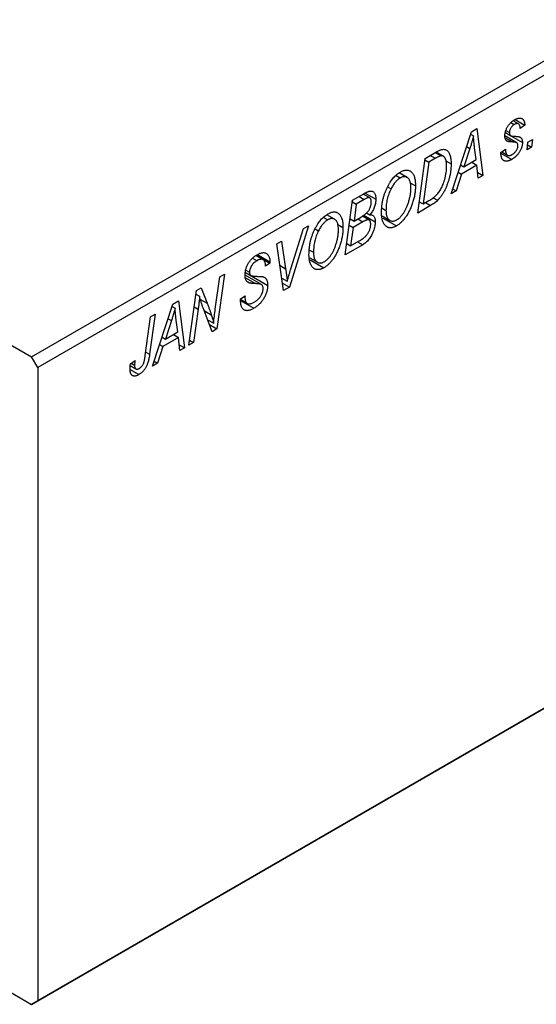
# Model space of a CAD drawing. Units: millimetres. Extents: x -313 to 637, y -130 to 415.
# Drawn here: x -110 to -51, y -130 to -19 of the extents above; entities that cross this region are included whole.
import ezdxf

# ---------------------------------------------------------------- set-up
doc = ezdxf.new("R2010")
doc.units = ezdxf.units.MM

msp = doc.modelspace()

# ---------------------------------------------------------------- linework, layer by layer
at = {"color": 7, "linetype": 'Continuous', "lineweight": 25}
for p, q in [((-108.26, -56.84), (-40.38, -17.65)), ((-39.67, -18.87), (-107.55, -58.06)), ((-170.48, -20.91), (-108.26, -56.84)), ((-52.98, -30.4), (-53.59, -30.05)), ((-53.35, -29.9), (-52.27, -30.53)), ((-60.63, -38.32), (-58.33, -31.28)), ((-58.33, -31.28), (-57.7, -30.92)), ((-57.7, -30.92), (-57.02, -36.24)), ((-54.4, -31.13), (-54, -31.36)), ((-53.85, -30.25), (-53.46, -30.47)), ((-52.27, -30.53), (-52.78, -30.9)), ((-58.42, -31.57), (-58.09, -31.76)), ((-53.18, -32.53), (-54.52, -31.76)), ((-54.46, -31.37), (-53.95, -31.67)), ((-54.46, -31.4), (-53.9, -31.72)), ((-53.83, -31.76), (-52.53, -32.52)), ((-51.9, -32.47), (-51.38, -32.17)), ((-51.38, -32.17), (-51.5, -33.05)), ((-58.5, -33.17), (-59.18, -35.26)), ((-57.78, -34.45), (-57.96, -33.11)), ((-54.97, -33.64), (-54.45, -33.27)), ((-52.01, -33.35), (-51.9, -32.47)), ((-51.5, -33.05), (-52.01, -33.35)), ((-51.94, -32.79), (-51.5, -33.05)), ((-64.42, -40.51), (-63.58, -34.31)), ((-63.6, -34.48), (-63.16, -34.74)), ((-63.58, -34.31), (-62.35, -33.6)), ((-62.41, -34.3), (-63.16, -34.74)), ((-62.42, -33.64), (-61.76, -34.02)), ((-61.5, -34.08), (-62.33, -33.59)), ((-61.24, -34.59), (-60.63, -34.94)), ((-59.18, -35.26), (-57.78, -34.45)), ((-54.97, -33.72), (-54.97, -33.64)), ((-54.97, -33.71), (-53.74, -34.42)), ((-54.88, -33.58), (-54.23, -33.96)), ((-63.16, -34.74), (-63.8, -39.48)), ((-59.56, -35.04), (-59.18, -35.26)), ((-57.71, -35.08), (-59.46, -36.09)), ((-58.28, -34.74), (-57.71, -35.08)), ((-57.54, -36.54), (-57.71, -35.08)), ((-66.88, -36.26), (-66.4, -36.53)), ((-65.63, -36.47), (-66.51, -35.96)), ((-59.46, -36.09), (-60.07, -38)), ((-59.83, -35.88), (-59.46, -36.09)), ((-57.61, -35.9), (-57.02, -36.24)), ((-57.02, -36.24), (-57.54, -36.54)), ((-67.84, -37.55), (-67.45, -37.77)), ((-65.26, -37.08), (-64.68, -37.41)), ((-60.45, -37.78), (-60.07, -38)), ((-72.65, -45.26), (-71.81, -39.06)), ((-71.81, -39.06), (-70.54, -38.33)), ((-70.5, -38.98), (-71.39, -39.49)), ((-69.87, -38.79), (-70.6, -38.36)), ((-70.37, -38.24), (-69.18, -38.93)), ((-63.8, -39.48), (-63.14, -39.1)), ((-62.66, -38.78), (-62.16, -39.07)), ((-60.07, -38), (-60.63, -38.32)), ((-71.83, -39.23), (-71.39, -39.49)), ((-71.39, -39.49), (-71.65, -41.42)), ((-68.47, -39.96), (-68.02, -40.22)), ((-62.95, -39.66), (-64.42, -40.51)), ((-64.25, -39.23), (-63.8, -39.48)), ((-75.11, -41.01), (-74.63, -41.28)), ((-73.85, -41.22), (-74.74, -40.71)), ((-72.09, -41.16), (-71.65, -41.42)), ((-71.65, -41.42), (-70.81, -40.93)), ((-71.23, -41.18), (-70.65, -41.51)), ((-69.93, -41.31), (-70.7, -40.86)), ((-70.55, -40.76), (-69.24, -41.52)), ((-70.23, -40.5), (-69.86, -40.72)), ((-68.44, -40.85), (-67.58, -41.35)), ((-68.39, -41.08), (-66.83, -41.98)), ((-76.83, -41.96), (-78.99, -48.92)), ((-78.82, -46.84), (-77.38, -42.28)), ((-77.38, -42.28), (-76.83, -41.96)), ((-76.07, -42.3), (-75.68, -42.52)), ((-73.48, -41.83), (-72.9, -42.16)), ((-72.19, -41.88), (-71.75, -42.14)), ((-71.75, -42.14), (-72.03, -44.23)), ((-70.65, -41.51), (-71.75, -42.14)), ((-80.4, -44.02), (-79.88, -43.72)), ((-79.65, -49.3), (-80.4, -44.02)), ((-79.88, -43.72), (-79.41, -46.85)), ((-70.66, -44.12), (-72.65, -45.26)), ((-72.47, -43.98), (-72.03, -44.23)), ((-72.03, -44.23), (-71.06, -43.68)), ((-71.24, -43.78), (-70.66, -44.12)), ((-83.16, -45.63), (-82.66, -45.92)), ((-81.96, -45.82), (-82.78, -45.34)), ((-82.73, -45.3), (-81.2, -46.19)), ((-82.62, -45.23), (-81.19, -46.06)), ((-76.7, -44.71), (-76.25, -44.97)), ((-76.67, -45.6), (-75.81, -46.1)), ((-81.2, -46.19), (-81.71, -46.54)), ((-81.71, -46.54), (-81.71, -46.41)), ((-81.19, -46.06), (-81.2, -46.19)), ((-76.62, -45.83), (-75.06, -46.73)), ((-87.4, -51.41), (-86.89, -47.77)), ((-86.37, -47.47), (-87.21, -53.67)), ((-86.89, -47.77), (-86.37, -47.47)), ((-82.15, -48.63), (-84.02, -47.55)), ((-83.98, -47.25), (-83.36, -47.6)), ((-83.98, -47.28), (-81.45, -48.74)), ((-83.93, -46.98), (-83.51, -47.22)), ((-79.85, -47.89), (-79.24, -48.25)), ((-89.54, -49.3), (-89, -48.99)), ((-89, -48.99), (-88.33, -50.75)), ((-83.79, -48.27), (-83.44, -48.47)), ((-79.76, -48.47), (-78.99, -48.92)), ((-78.99, -48.92), (-79.65, -49.3)), ((-90.39, -55.5), (-89.54, -49.3)), ((-89.6, -49.72), (-89.18, -49.96)), ((-84.54, -50.26), (-84.02, -49.9)), ((-84.17, -50), (-84.03, -50.09)), ((-84.02, -49.9), (-84.03, -50.09)), ((-94.51, -57.88), (-92.21, -50.84)), ((-92.3, -51.13), (-91.96, -51.32)), ((-92.21, -50.84), (-91.58, -50.47)), ((-91.58, -50.47), (-90.9, -55.8)), ((-87.75, -53.98), (-88.78, -51.29)), ((-84.54, -50.29), (-83.89, -50.66)), ((-84.53, -50.34), (-83.79, -50.77)), ((-84.52, -50.44), (-83.01, -51.31)), ((-95.35, -56.7), (-94.76, -52.31)), ((-94.24, -52.01), (-94.85, -56.55)), ((-94.76, -52.31), (-94.24, -52.01)), ((-89.34, -51.41), (-89.87, -55.2)), ((-92.37, -52.73), (-93.06, -54.82)), ((-91.65, -54.01), (-91.83, -52.67)), ((-88.27, -52.62), (-87.58, -53.02)), ((-88.06, -53.18), (-87.21, -53.67)), ((-93.43, -54.6), (-93.06, -54.82)), ((-91.58, -54.63), (-93.34, -55.65)), ((-93.06, -54.82), (-91.65, -54.01)), ((-92.16, -54.3), (-91.58, -54.63)), ((-91.42, -56.1), (-91.58, -54.63)), ((-87.21, -53.67), (-87.75, -53.98)), ((-93.34, -55.65), (-93.95, -57.56)), ((-93.71, -55.44), (-93.34, -55.65)), ((-91.49, -55.46), (-90.9, -55.8)), ((-90.9, -55.8), (-91.42, -56.1)), ((-89.87, -55.2), (-90.39, -55.5)), ((-90.31, -54.95), (-89.87, -55.2)), ((-107.55, -58.06), (-108.26, -56.84)), ((-107.55, -58.06), (-107.55, -129.92)), ((-97.05, -57.83), (-96.4, -58.21)), ((-97.03, -57.63), (-96.51, -57.26)), ((-96.94, -57.56), (-96.56, -57.78)), ((-93.95, -57.56), (-94.51, -57.88)), ((-94.33, -57.34), (-93.95, -57.56)), ((-97.06, -58.27), (-96.06, -58.85)), ((-40.38, -91.14), (-108.26, -130.33)), ((-107.55, -129.92), (-39.67, -90.73)), ((-137.19, -113.62), (-108.26, -130.33)), ((-108.26, -130.33), (-107.55, -129.92))]:
    msp.add_line(p, q, dxfattribs=at)
at = {"color": 8, "linetype": 'Continuous', "lineweight": 25}
for p, q in [((-54.49, -31.96), (-53.64, -32.45)), ((-58.88, -32.95), (-58.5, -33.17)), ((-62.99, -33.97), (-62.41, -34.3)), ((-71.08, -38.64), (-70.5, -38.98)), ((-63.53, -39.33), (-62.95, -39.66)), ((-80.05, -46.48), (-79.41, -46.85)), ((-83.96, -47.87), (-82.82, -48.53)), ((-89.79, -51.15), (-89.34, -51.41)), ((-89.08, -50.31), (-88.33, -50.75)), ((-92.75, -52.51), (-92.37, -52.73)), ((-88.67, -51.58), (-87.85, -52.05)), ((-95.3, -56.29), (-94.85, -56.55))]:
    msp.add_line(p, q, dxfattribs=at)
at = {"color": 7, "linetype": 'Continuous', "lineweight": 25}
for points, knots in [([(-54.52, -31.75), (-54.52, -31.7), (-54.52, -31.62), (-54.5, -31.49), (-54.48, -31.36), (-54.45, -31.23), (-54.4, -31.11), (-54.35, -30.98), (-54.29, -30.85), (-54.22, -30.72), (-54.15, -30.6), (-54.06, -30.49), (-53.97, -30.38), (-53.88, -30.28), (-53.78, -30.18), (-53.67, -30.09), (-53.56, -30.01), (-53.48, -29.96), (-53.44, -29.94)], [0, 0, 0, 0, 0.065575, 0.128562, 0.189782, 0.249457, 0.3086, 0.367348, 0.427807, 0.488612, 0.549953, 0.611151, 0.671683, 0.733076, 0.796748, 0.861808, 0.929045, 1, 1, 1, 1]), ([(-53.44, -29.94), (-53.4, -29.92), (-53.31, -29.87), (-53.19, -29.81), (-53.07, -29.77), (-52.96, -29.75), (-52.86, -29.73), (-52.76, -29.73), (-52.67, -29.75), (-52.59, -29.78), (-52.52, -29.83), (-52.46, -29.89), (-52.4, -29.96), (-52.36, -30.05), (-52.32, -30.15), (-52.29, -30.26), (-52.27, -30.39), (-52.27, -30.48), (-52.27, -30.53)], [0, 0, 0, 0, 0.07225, 0.141018, 0.206059, 0.269164, 0.330027, 0.389406, 0.447953, 0.506347, 0.564487, 0.622371, 0.680199, 0.739599, 0.800735, 0.864194, 0.93042, 1, 1, 1, 1]), ([(-53.46, -30.47), (-53.5, -30.5), (-53.58, -30.54), (-53.68, -30.64), (-53.78, -30.75), (-53.86, -30.87), (-53.92, -31), (-53.97, -31.12), (-54, -31.25), (-54, -31.32), (-54, -31.36)], [0, 0, 0, 0, 0.140825, 0.27227, 0.398399, 0.525337, 0.650227, 0.768763, 0.882486, 1, 1, 1, 1]), ([(-52.78, -30.9), (-52.79, -30.84), (-52.79, -30.72), (-52.83, -30.58), (-52.89, -30.47), (-52.97, -30.4), (-53.07, -30.36), (-53.19, -30.36), (-53.32, -30.4), (-53.42, -30.45), (-53.46, -30.47)], [0, 0, 0, 0, 0.145058, 0.276504, 0.398306, 0.515263, 0.630097, 0.745793, 0.868001, 1, 1, 1, 1]), ([(-58.09, -31.76), (-58.11, -31.86), (-58.16, -32.08), (-58.26, -32.41), (-58.37, -32.78), (-58.45, -33.04), (-58.5, -33.17)], [0, 0, 0, 0, 0.2160703, 0.4547989, 0.7156038, 1, 1, 1, 1]), ([(-57.96, -33.11), (-57.96, -33.05), (-57.98, -32.92), (-58, -32.74), (-58.02, -32.56), (-58.04, -32.38), (-58.06, -32.22), (-58.07, -32.06), (-58.08, -31.91), (-58.08, -31.81), (-58.09, -31.76)], [0, 0, 0, 0, 0.147004, 0.287272, 0.421721, 0.549464, 0.671407, 0.78756, 0.897063, 1, 1, 1, 1]), ([(-53.64, -32.45), (-53.68, -32.45), (-53.74, -32.45), (-53.84, -32.44), (-53.93, -32.43), (-54, -32.42), (-54.07, -32.42), (-54.13, -32.4), (-54.18, -32.39), (-54.23, -32.37), (-54.29, -32.34), (-54.35, -32.29), (-54.4, -32.23), (-54.44, -32.16), (-54.48, -32.07), (-54.5, -31.98), (-54.52, -31.87), (-54.52, -31.79), (-54.52, -31.75)], [0, 0, 0, 0, 0.081881, 0.157335, 0.225441, 0.287158, 0.342152, 0.390244, 0.432081, 0.467328, 0.530587, 0.593669, 0.657793, 0.72303, 0.789229, 0.856822, 0.926983, 1, 1, 1, 1]), ([(-54, -31.36), (-54, -31.39), (-54, -31.45), (-53.99, -31.53), (-53.98, -31.6), (-53.96, -31.65), (-53.95, -31.67)], [0, 0, 0, 0, 0.276974, 0.532375, 0.7747519, 1, 1, 1, 1]), ([(-53.95, -31.67), (-53.95, -31.67), (-53.93, -31.69), (-53.91, -31.72), (-53.87, -31.74), (-53.82, -31.76), (-53.76, -31.77), (-53.69, -31.78), (-53.62, -31.79), (-53.56, -31.79), (-53.53, -31.79)], [0, 0, 0, 0, 0.06849, 0.150949, 0.248595, 0.363966, 0.496464, 0.644974, 0.813896, 1, 1, 1, 1]), ([(-53.53, -31.79), (-53.48, -31.79), (-53.4, -31.8), (-53.27, -31.81), (-53.16, -31.81), (-53.06, -31.83), (-52.97, -31.84), (-52.9, -31.86), (-52.84, -31.88), (-52.8, -31.9), (-52.79, -31.91)], [0, 0, 0, 0, 0.175104, 0.336641, 0.483545, 0.615462, 0.732507, 0.835766, 0.924528, 1, 1, 1, 1]), ([(-52.79, -31.91), (-52.76, -31.92), (-52.72, -31.95), (-52.67, -32.01), (-52.63, -32.07), (-52.59, -32.14), (-52.56, -32.22), (-52.54, -32.31), (-52.53, -32.41), (-52.53, -32.48), (-52.53, -32.52)], [0, 0, 0, 0, 0.127256, 0.25168, 0.373898, 0.494721, 0.617081, 0.741318, 0.869061, 1, 1, 1, 1]), ([(-62.35, -33.6), (-62.28, -33.56), (-62.16, -33.49), (-61.99, -33.41), (-61.84, -33.34), (-61.76, -33.32), (-61.72, -33.31)], [0, 0, 0, 0, 0.30603, 0.57481, 0.80566, 1, 1, 1, 1]), ([(-61.72, -33.31), (-61.66, -33.3), (-61.56, -33.28), (-61.41, -33.28), (-61.27, -33.31), (-61.14, -33.37), (-61.02, -33.46), (-60.92, -33.58), (-60.83, -33.73), (-60.76, -33.92), (-60.7, -34.13), (-60.66, -34.38), (-60.63, -34.65), (-60.63, -34.84), (-60.63, -34.94)], [0, 0, 0, 0, 0.068399, 0.1366601, 0.2059934, 0.2775885, 0.351883, 0.4292789, 0.5112997, 0.5985757, 0.6912952, 0.7885289, 0.8914048, 1, 1, 1, 1]), ([(-54.45, -33.27), (-54.45, -33.32), (-54.45, -33.4), (-54.44, -33.51), (-54.43, -33.61), (-54.41, -33.7), (-54.38, -33.78), (-54.35, -33.85), (-54.31, -33.9), (-54.26, -33.94), (-54.21, -33.97), (-54.15, -33.99), (-54.09, -34), (-54.02, -34), (-53.95, -33.99), (-53.88, -33.96), (-53.8, -33.93), (-53.74, -33.9), (-53.72, -33.89)], [0, 0, 0, 0, 0.082639, 0.160258, 0.233163, 0.301743, 0.365992, 0.427724, 0.486224, 0.542935, 0.59868, 0.653614, 0.708092, 0.762681, 0.819025, 0.876581, 0.937043, 1, 1, 1, 1]), ([(-52.53, -32.52), (-52.53, -32.56), (-52.53, -32.64), (-52.54, -32.76), (-52.57, -32.89), (-52.6, -33.02), (-52.65, -33.15), (-52.71, -33.28), (-52.77, -33.42), (-52.85, -33.55), (-52.93, -33.68), (-53.02, -33.81), (-53.12, -33.93), (-53.23, -34.04), (-53.35, -34.15), (-53.47, -34.25), (-53.6, -34.34), (-53.69, -34.39), (-53.74, -34.42)], [0, 0, 0, 0, 0.058852, 0.116018, 0.1721, 0.227732, 0.284067, 0.34122, 0.399802, 0.460384, 0.522324, 0.584436, 0.647043, 0.712334, 0.779316, 0.848929, 0.922688, 1, 1, 1, 1]), ([(-53.72, -33.89), (-53.67, -33.86), (-53.57, -33.8), (-53.44, -33.69), (-53.32, -33.56), (-53.22, -33.43), (-53.14, -33.28), (-53.08, -33.14), (-53.05, -32.99), (-53.04, -32.9), (-53.04, -32.86)], [0, 0, 0, 0, 0.151123, 0.288739, 0.416554, 0.539742, 0.656529, 0.769283, 0.881509, 1, 1, 1, 1]), ([(-53.15, -32.56), (-53.16, -32.55), (-53.18, -32.53), (-53.22, -32.51), (-53.27, -32.5), (-53.33, -32.48), (-53.39, -32.47), (-53.47, -32.46), (-53.55, -32.45), (-53.61, -32.45), (-53.64, -32.45)], [0, 0, 0, 0, 0.080283, 0.171103, 0.276532, 0.393564, 0.524392, 0.668749, 0.827732, 1, 1, 1, 1]), ([(-53.04, -32.86), (-53.04, -32.83), (-53.04, -32.76), (-53.07, -32.68), (-53.1, -32.61), (-53.13, -32.58), (-53.15, -32.56)], [0, 0, 0, 0, 0.251172, 0.496894, 0.743788, 1, 1, 1, 1]), ([(-61.76, -34.02), (-61.78, -34.03), (-61.82, -34.03), (-61.88, -34.05), (-61.95, -34.07), (-62.03, -34.11), (-62.11, -34.15), (-62.21, -34.19), (-62.31, -34.24), (-62.37, -34.28), (-62.41, -34.3)], [0, 0, 0, 0, 0.0888851, 0.1885605, 0.2964208, 0.4167458, 0.5457914, 0.686729, 0.8380763, 1, 1, 1, 1]), ([(-61.14, -35.21), (-61.14, -35.15), (-61.14, -35.05), (-61.15, -34.91), (-61.16, -34.77), (-61.18, -34.65), (-61.2, -34.54), (-61.23, -34.44), (-61.27, -34.35), (-61.3, -34.28), (-61.35, -34.21), (-61.4, -34.15), (-61.45, -34.11), (-61.5, -34.07), (-61.56, -34.04), (-61.62, -34.03), (-61.69, -34.02), (-61.74, -34.02), (-61.76, -34.02)], [0, 0, 0, 0, 0.087447, 0.169853, 0.248723, 0.323018, 0.393372, 0.460128, 0.523179, 0.583882, 0.641702, 0.697328, 0.750439, 0.801382, 0.851938, 0.901565, 0.950522, 1, 1, 1, 1]), ([(-53.74, -34.42), (-53.79, -34.45), (-53.88, -34.5), (-54.01, -34.56), (-54.13, -34.6), (-54.25, -34.63), (-54.36, -34.64), (-54.46, -34.63), (-54.56, -34.61), (-54.64, -34.57), (-54.72, -34.52), (-54.79, -34.45), (-54.84, -34.37), (-54.89, -34.27), (-54.92, -34.15), (-54.95, -34.03), (-54.97, -33.88), (-54.97, -33.78), (-54.97, -33.72)], [0, 0, 0, 0, 0.0710793, 0.1389697, 0.2031118, 0.2648853, 0.3251481, 0.3834707, 0.441163, 0.4990924, 0.5566033, 0.6147645, 0.673335, 0.7328543, 0.795263, 0.8600089, 0.9278992, 1, 1, 1, 1]), ([(-66.38, -35.86), (-66.33, -35.82), (-66.21, -35.76), (-66.04, -35.69), (-65.87, -35.65), (-65.71, -35.63), (-65.56, -35.64), (-65.42, -35.68), (-65.29, -35.74), (-65.16, -35.82), (-65.05, -35.93), (-64.95, -36.07), (-64.86, -36.23), (-64.79, -36.42), (-64.74, -36.63), (-64.7, -36.87), (-64.68, -37.13), (-64.68, -37.32), (-64.68, -37.41)], [0, 0, 0, 0, 0.057263, 0.112568, 0.166985, 0.220742, 0.275104, 0.330458, 0.387584, 0.447151, 0.508197, 0.570573, 0.634393, 0.700852, 0.770128, 0.84281, 0.919314, 1, 1, 1, 1]), ([(-63.14, -39.1), (-63.06, -39.06), (-62.92, -38.97), (-62.72, -38.83), (-62.53, -38.69), (-62.35, -38.54), (-62.19, -38.38), (-62.04, -38.2), (-61.9, -38), (-61.77, -37.77), (-61.64, -37.52), (-61.53, -37.25), (-61.42, -36.94), (-61.32, -36.62), (-61.24, -36.27), (-61.18, -35.92), (-61.15, -35.56), (-61.14, -35.33), (-61.14, -35.21)], [0, 0, 0, 0, 0.062915, 0.120932, 0.174541, 0.224149, 0.271664, 0.31946, 0.368868, 0.420564, 0.475738, 0.536011, 0.602025, 0.674156, 0.750579, 0.829645, 0.912679, 1, 1, 1, 1]), ([(-60.63, -34.94), (-60.63, -35.01), (-60.63, -35.15), (-60.64, -35.36), (-60.66, -35.56), (-60.68, -35.77), (-60.71, -35.97), (-60.75, -36.17), (-60.79, -36.38), (-60.86, -36.64), (-60.96, -36.96), (-61.09, -37.33), (-61.23, -37.68), (-61.36, -37.96), (-61.48, -38.17), (-61.56, -38.31), (-61.65, -38.46), (-61.75, -38.59), (-61.84, -38.72), (-61.95, -38.84), (-62.05, -38.96), (-62.12, -39.03), (-62.16, -39.07)], [0, 0, 0, 0, 0.052452, 0.103815, 0.153847, 0.203251, 0.25154, 0.299114, 0.346, 0.392481, 0.482122, 0.566403, 0.646146, 0.722004, 0.758498, 0.794325, 0.82942, 0.864146, 0.898169, 0.931984, 0.966048, 1, 1, 1, 1]), ([(-67.85, -37.57), (-67.8, -37.47), (-67.71, -37.28), (-67.54, -37.01), (-67.37, -36.76), (-67.19, -36.53), (-67, -36.33), (-66.8, -36.15), (-66.6, -35.99), (-66.46, -35.9), (-66.38, -35.86)], [0, 0, 0, 0, 0.136649, 0.267317, 0.392462, 0.514504, 0.634349, 0.753991, 0.875713, 1, 1, 1, 1]), ([(-66.4, -36.53), (-66.45, -36.56), (-66.55, -36.62), (-66.69, -36.73), (-66.82, -36.86), (-66.96, -37.01), (-67.09, -37.18), (-67.21, -37.36), (-67.34, -37.56), (-67.41, -37.7), (-67.45, -37.77)], [0, 0, 0, 0, 0.117728, 0.233769, 0.350965, 0.4701, 0.593538, 0.722044, 0.856958, 1, 1, 1, 1]), ([(-65.19, -37.65), (-65.19, -37.58), (-65.19, -37.45), (-65.21, -37.26), (-65.24, -37.1), (-65.28, -36.94), (-65.33, -36.81), (-65.39, -36.7), (-65.46, -36.6), (-65.54, -36.52), (-65.63, -36.46), (-65.73, -36.42), (-65.83, -36.39), (-65.93, -36.38), (-66.04, -36.39), (-66.16, -36.42), (-66.28, -36.47), (-66.36, -36.51), (-66.4, -36.53)], [0, 0, 0, 0, 0.080233, 0.156686, 0.228935, 0.298158, 0.36508, 0.429725, 0.492502, 0.554569, 0.615156, 0.672906, 0.72873, 0.782677, 0.836275, 0.890041, 0.944187, 1, 1, 1, 1]), ([(-68.53, -40.49), (-68.53, -40.36), (-68.53, -40.11), (-68.49, -39.73), (-68.44, -39.35), (-68.37, -38.98), (-68.27, -38.62), (-68.15, -38.26), (-68.02, -37.91), (-67.91, -37.68), (-67.85, -37.57)], [0, 0, 0, 0, 0.140975, 0.275659, 0.405254, 0.529661, 0.650589, 0.768587, 0.884694, 1, 1, 1, 1]), ([(-67.45, -37.77), (-67.5, -37.87), (-67.59, -38.05), (-67.7, -38.34), (-67.8, -38.64), (-67.88, -38.94), (-67.94, -39.25), (-67.99, -39.57), (-68.01, -39.89), (-68.02, -40.11), (-68.02, -40.22)], [0, 0, 0, 0, 0.113035, 0.226833, 0.343503, 0.463933, 0.588336, 0.718997, 0.855944, 1, 1, 1, 1]), ([(-64.68, -37.41), (-64.68, -37.49), (-64.68, -37.65), (-64.69, -37.89), (-64.72, -38.13), (-64.75, -38.38), (-64.8, -38.62), (-64.85, -38.86), (-64.92, -39.1), (-64.99, -39.34), (-65.08, -39.58), (-65.16, -39.81), (-65.26, -40.03), (-65.36, -40.24), (-65.46, -40.44), (-65.57, -40.63), (-65.68, -40.82), (-65.8, -40.99), (-65.93, -41.15), (-66.05, -41.31), (-66.18, -41.45), (-66.3, -41.58), (-66.43, -41.69), (-66.57, -41.8), (-66.7, -41.9), (-66.79, -41.95), (-66.83, -41.98)], [0, 0, 0, 0, 0.051795, 0.102706, 0.152363, 0.20141, 0.249746, 0.297455, 0.344845, 0.392009, 0.438322, 0.482904, 0.52599, 0.567516, 0.607845, 0.646963, 0.685433, 0.723119, 0.76018, 0.796023, 0.830829, 0.865359, 0.899013, 0.932797, 0.966382, 1, 1, 1, 1]), ([(-66.8, -41.29), (-66.76, -41.27), (-66.7, -41.23), (-66.61, -41.16), (-66.51, -41.08), (-66.42, -41), (-66.33, -40.9), (-66.24, -40.79), (-66.14, -40.68), (-66.05, -40.55), (-65.96, -40.42), (-65.88, -40.27), (-65.79, -40.12), (-65.72, -39.96), (-65.64, -39.79), (-65.57, -39.61), (-65.5, -39.42), (-65.44, -39.23), (-65.38, -39.03), (-65.33, -38.83), (-65.29, -38.63), (-65.25, -38.43), (-65.22, -38.23), (-65.2, -38.04), (-65.19, -37.84), (-65.19, -37.71), (-65.19, -37.65)], [0, 0, 0, 0, 0.0301757, 0.0602933, 0.0908029, 0.121741, 0.1536659, 0.1866556, 0.2205936, 0.2559101, 0.2924251, 0.3298624, 0.3689122, 0.4095877, 0.4520232, 0.4961917, 0.5426783, 0.5914669, 0.6412571, 0.690858, 0.7412132, 0.7915521, 0.8426455, 0.8940039, 0.9467438, 1, 1, 1, 1]), ([(-70.54, -38.33), (-70.51, -38.31), (-70.43, -38.27), (-70.33, -38.21), (-70.23, -38.16), (-70.14, -38.12), (-70.06, -38.09), (-69.99, -38.06), (-69.92, -38.04), (-69.88, -38.03), (-69.86, -38.03)], [0, 0, 0, 0, 0.160667, 0.311308, 0.450626, 0.580101, 0.699851, 0.808858, 0.908906, 1, 1, 1, 1]), ([(-69.69, -39.25), (-69.69, -39.21), (-69.69, -39.13), (-69.71, -39.03), (-69.74, -38.94), (-69.78, -38.87), (-69.82, -38.82), (-69.88, -38.78), (-69.94, -38.76), (-70.01, -38.75), (-70.1, -38.78), (-70.21, -38.82), (-70.35, -38.89), (-70.45, -38.94), (-70.5, -38.98)], [0, 0, 0, 0, 0.087384, 0.169067, 0.245795, 0.32049, 0.391012, 0.456907, 0.520234, 0.58197, 0.653444, 0.747012, 0.862036, 1, 1, 1, 1]), ([(-69.86, -38.03), (-69.8, -38.02), (-69.7, -38.01), (-69.57, -38.04), (-69.45, -38.1), (-69.35, -38.2), (-69.27, -38.33), (-69.21, -38.5), (-69.18, -38.7), (-69.18, -38.85), (-69.18, -38.93)], [0, 0, 0, 0, 0.119928, 0.235269, 0.350507, 0.46798, 0.589731, 0.717624, 0.853308, 1, 1, 1, 1]), ([(-69.18, -38.93), (-69.18, -39.01), (-69.18, -39.17), (-69.21, -39.41), (-69.27, -39.64), (-69.34, -39.88), (-69.44, -40.1), (-69.56, -40.32), (-69.7, -40.53), (-69.8, -40.65), (-69.86, -40.72)], [0, 0, 0, 0, 0.139737, 0.27085, 0.396572, 0.518678, 0.638194, 0.756304, 0.875627, 1, 1, 1, 1]), ([(-62.16, -39.07), (-62.22, -39.12), (-62.34, -39.24), (-62.53, -39.39), (-62.73, -39.53), (-62.88, -39.62), (-62.95, -39.66)], [0, 0, 0, 0, 0.224825, 0.465733, 0.72357, 1, 1, 1, 1]), ([(-70.81, -40.93), (-70.76, -40.91), (-70.67, -40.85), (-70.54, -40.76), (-70.41, -40.67), (-70.3, -40.58), (-70.2, -40.49), (-70.12, -40.4), (-70.04, -40.31), (-69.99, -40.25), (-69.97, -40.21)], [0, 0, 0, 0, 0.16478, 0.317369, 0.458139, 0.586478, 0.703401, 0.810687, 0.908475, 1, 1, 1, 1]), ([(-69.97, -40.21), (-69.95, -40.18), (-69.91, -40.1), (-69.85, -39.98), (-69.8, -39.86), (-69.76, -39.74), (-69.73, -39.62), (-69.71, -39.5), (-69.69, -39.37), (-69.69, -39.29), (-69.69, -39.25)], [0, 0, 0, 0, 0.123467, 0.244945, 0.364273, 0.485492, 0.607054, 0.732837, 0.864398, 1, 1, 1, 1]), ([(-68.02, -40.22), (-68.02, -40.28), (-68.01, -40.41), (-68, -40.59), (-67.97, -40.75), (-67.93, -40.9), (-67.88, -41.02), (-67.81, -41.13), (-67.74, -41.23), (-67.66, -41.3), (-67.57, -41.36), (-67.47, -41.4), (-67.37, -41.43), (-67.26, -41.44), (-67.15, -41.43), (-67.04, -41.4), (-66.92, -41.35), (-66.84, -41.31), (-66.8, -41.29)], [0, 0, 0, 0, 0.0780325, 0.1522985, 0.2236497, 0.2920866, 0.3578578, 0.4224801, 0.4861311, 0.5491776, 0.6108388, 0.6697011, 0.7262273, 0.781477, 0.8355721, 0.8895737, 0.944401, 1, 1, 1, 1]), ([(-76.08, -42.32), (-76.03, -42.22), (-75.93, -42.03), (-75.77, -41.76), (-75.6, -41.51), (-75.42, -41.28), (-75.23, -41.08), (-75.03, -40.9), (-74.82, -40.74), (-74.68, -40.65), (-74.61, -40.61)], [0, 0, 0, 0, 0.136649, 0.267317, 0.392462, 0.514504, 0.634349, 0.753991, 0.875713, 1, 1, 1, 1]), ([(-74.63, -41.28), (-74.68, -41.31), (-74.77, -41.37), (-74.91, -41.48), (-75.05, -41.61), (-75.19, -41.76), (-75.32, -41.93), (-75.44, -42.11), (-75.56, -42.31), (-75.64, -42.45), (-75.68, -42.52)], [0, 0, 0, 0, 0.117728, 0.233769, 0.350965, 0.4701, 0.593538, 0.722044, 0.856958, 1, 1, 1, 1]), ([(-73.42, -42.4), (-73.42, -42.33), (-73.42, -42.2), (-73.44, -42.01), (-73.47, -41.85), (-73.5, -41.69), (-73.55, -41.56), (-73.62, -41.45), (-73.69, -41.35), (-73.77, -41.27), (-73.86, -41.21), (-73.96, -41.17), (-74.06, -41.14), (-74.16, -41.13), (-74.27, -41.14), (-74.39, -41.17), (-74.51, -41.22), (-74.59, -41.26), (-74.63, -41.28)], [0, 0, 0, 0, 0.080233, 0.156686, 0.228935, 0.298158, 0.36508, 0.429725, 0.492502, 0.554569, 0.615156, 0.672906, 0.72873, 0.782677, 0.836275, 0.890041, 0.944187, 1, 1, 1, 1]), ([(-74.61, -40.61), (-74.55, -40.57), (-74.44, -40.51), (-74.26, -40.44), (-74.1, -40.4), (-73.94, -40.38), (-73.79, -40.39), (-73.65, -40.43), (-73.52, -40.49), (-73.39, -40.57), (-73.28, -40.68), (-73.18, -40.82), (-73.09, -40.98), (-73.02, -41.17), (-72.97, -41.38), (-72.93, -41.62), (-72.91, -41.88), (-72.9, -42.07), (-72.9, -42.16)], [0, 0, 0, 0, 0.057263, 0.112568, 0.166985, 0.220742, 0.275104, 0.330458, 0.387584, 0.447151, 0.508197, 0.570573, 0.634393, 0.700852, 0.770128, 0.84281, 0.919314, 1, 1, 1, 1]), ([(-69.75, -41.8), (-69.75, -41.76), (-69.76, -41.7), (-69.76, -41.61), (-69.78, -41.53), (-69.8, -41.46), (-69.83, -41.4), (-69.86, -41.36), (-69.91, -41.32), (-69.95, -41.3), (-70.01, -41.28), (-70.07, -41.28), (-70.15, -41.29), (-70.23, -41.31), (-70.32, -41.35), (-70.43, -41.39), (-70.54, -41.45), (-70.61, -41.49), (-70.65, -41.51)], [0, 0, 0, 0, 0.066266, 0.129062, 0.187439, 0.242568, 0.294745, 0.345267, 0.394489, 0.443474, 0.49418, 0.548994, 0.609496, 0.674326, 0.745687, 0.82396, 0.908624, 1, 1, 1, 1]), ([(-69.86, -40.72), (-69.81, -40.72), (-69.72, -40.71), (-69.59, -40.74), (-69.48, -40.8), (-69.39, -40.89), (-69.32, -41.01), (-69.27, -41.15), (-69.24, -41.32), (-69.24, -41.45), (-69.24, -41.52)], [0, 0, 0, 0, 0.126608, 0.247435, 0.365969, 0.484667, 0.605544, 0.729814, 0.860223, 1, 1, 1, 1]), ([(-66.83, -41.98), (-66.87, -42), (-66.95, -42.04), (-67.06, -42.09), (-67.17, -42.13), (-67.28, -42.17), (-67.38, -42.19), (-67.48, -42.19), (-67.58, -42.19), (-67.68, -42.18), (-67.77, -42.16), (-67.86, -42.12), (-67.94, -42.07), (-68.02, -42.02), (-68.09, -41.95), (-68.17, -41.87), (-68.23, -41.77), (-68.29, -41.67), (-68.35, -41.55), (-68.4, -41.43), (-68.44, -41.3), (-68.47, -41.15), (-68.5, -41), (-68.52, -40.84), (-68.53, -40.67), (-68.53, -40.55), (-68.53, -40.49)], [0, 0, 0, 0, 0.037871, 0.075237, 0.11171, 0.148029, 0.183728, 0.219856, 0.256064, 0.292697, 0.329695, 0.367325, 0.405491, 0.444657, 0.485073, 0.526789, 0.569693, 0.61444, 0.660121, 0.706461, 0.752896, 0.800235, 0.848718, 0.897827, 0.948312, 1, 1, 1, 1]), ([(-76.76, -45.24), (-76.76, -45.11), (-76.75, -44.86), (-76.72, -44.48), (-76.67, -44.1), (-76.6, -43.73), (-76.5, -43.37), (-76.38, -43.01), (-76.25, -42.66), (-76.14, -42.43), (-76.08, -42.32)], [0, 0, 0, 0, 0.140975, 0.275659, 0.405254, 0.529661, 0.650589, 0.768587, 0.884694, 1, 1, 1, 1]), ([(-72.9, -42.16), (-72.9, -42.24), (-72.91, -42.4), (-72.92, -42.64), (-72.95, -42.88), (-72.98, -43.13), (-73.03, -43.37), (-73.08, -43.61), (-73.15, -43.85), (-73.22, -44.09), (-73.3, -44.33), (-73.39, -44.56), (-73.49, -44.78), (-73.58, -44.99), (-73.69, -45.19), (-73.8, -45.38), (-73.91, -45.57), (-74.03, -45.74), (-74.15, -45.9), (-74.28, -46.06), (-74.41, -46.2), (-74.53, -46.33), (-74.66, -46.44), (-74.79, -46.55), (-74.93, -46.65), (-75.02, -46.7), (-75.06, -46.73)], [0, 0, 0, 0, 0.051795, 0.102706, 0.152363, 0.20141, 0.249746, 0.297455, 0.344845, 0.392009, 0.438322, 0.482904, 0.52599, 0.567516, 0.607845, 0.646963, 0.685433, 0.723119, 0.76018, 0.796023, 0.830829, 0.865359, 0.899013, 0.932797, 0.966382, 1, 1, 1, 1]), ([(-75.02, -46.04), (-74.99, -46.02), (-74.93, -45.98), (-74.84, -45.91), (-74.74, -45.83), (-74.65, -45.75), (-74.56, -45.65), (-74.46, -45.54), (-74.37, -45.43), (-74.28, -45.3), (-74.19, -45.17), (-74.11, -45.02), (-74.02, -44.87), (-73.95, -44.71), (-73.87, -44.54), (-73.8, -44.36), (-73.73, -44.17), (-73.67, -43.98), (-73.61, -43.78), (-73.56, -43.58), (-73.51, -43.38), (-73.48, -43.18), (-73.45, -42.98), (-73.43, -42.79), (-73.42, -42.59), (-73.42, -42.46), (-73.42, -42.4)], [0, 0, 0, 0, 0.0301757, 0.0602933, 0.0908029, 0.121741, 0.1536659, 0.1866556, 0.2205936, 0.2559101, 0.2924251, 0.3298624, 0.3689122, 0.4095877, 0.4520232, 0.4961917, 0.5426783, 0.5914669, 0.6412571, 0.690858, 0.7412132, 0.7915521, 0.8426455, 0.8940039, 0.9467438, 1, 1, 1, 1]), ([(-69.24, -41.52), (-69.24, -41.6), (-69.25, -41.76), (-69.29, -42.01), (-69.35, -42.28), (-69.44, -42.54), (-69.55, -42.81), (-69.67, -43.06), (-69.81, -43.29), (-69.97, -43.5), (-70.13, -43.69), (-70.3, -43.86), (-70.48, -44), (-70.6, -44.08), (-70.66, -44.12)], [0, 0, 0, 0, 0.088578, 0.176365, 0.264048, 0.353928, 0.442467, 0.526724, 0.607259, 0.686569, 0.765062, 0.842252, 0.920056, 1, 1, 1, 1]), ([(-70.56, -43.36), (-70.52, -43.32), (-70.45, -43.26), (-70.34, -43.16), (-70.24, -43.06), (-70.15, -42.94), (-70.07, -42.82), (-69.99, -42.69), (-69.92, -42.55), (-69.86, -42.4), (-69.81, -42.25), (-69.78, -42.09), (-69.76, -41.94), (-69.75, -41.84), (-69.75, -41.8)], [0, 0, 0, 0, 0.0844041, 0.1647797, 0.2435569, 0.3199881, 0.3960936, 0.4739402, 0.5550729, 0.6418717, 0.7308445, 0.8189541, 0.9082363, 1, 1, 1, 1]), ([(-75.68, -42.52), (-75.72, -42.62), (-75.82, -42.8), (-75.93, -43.09), (-76.03, -43.39), (-76.11, -43.69), (-76.17, -44), (-76.22, -44.32), (-76.24, -44.64), (-76.24, -44.86), (-76.25, -44.97)], [0, 0, 0, 0, 0.113035, 0.226833, 0.343503, 0.463933, 0.588336, 0.718997, 0.855944, 1, 1, 1, 1]), ([(-71.06, -43.68), (-71.03, -43.66), (-70.97, -43.63), (-70.89, -43.58), (-70.82, -43.53), (-70.75, -43.49), (-70.69, -43.45), (-70.64, -43.42), (-70.59, -43.39), (-70.57, -43.36), (-70.56, -43.36)], [0, 0, 0, 0, 0.179752, 0.343748, 0.491948, 0.624351, 0.741161, 0.842384, 0.929856, 1, 1, 1, 1]), ([(-84.02, -47.56), (-84.02, -47.5), (-84.02, -47.39), (-84, -47.22), (-83.97, -47.05), (-83.93, -46.89), (-83.88, -46.72), (-83.82, -46.56), (-83.74, -46.4), (-83.66, -46.24), (-83.56, -46.09), (-83.45, -45.94), (-83.34, -45.8), (-83.21, -45.67), (-83.08, -45.55), (-82.94, -45.44), (-82.79, -45.33), (-82.69, -45.27), (-82.64, -45.24)], [0, 0, 0, 0, 0.066693, 0.131022, 0.192633, 0.25246, 0.311271, 0.36977, 0.428017, 0.487385, 0.546826, 0.606416, 0.666886, 0.728073, 0.791764, 0.857836, 0.927254, 1, 1, 1, 1]), ([(-81.71, -46.41), (-81.71, -46.36), (-81.71, -46.27), (-81.73, -46.15), (-81.77, -46.04), (-81.82, -45.95), (-81.88, -45.87), (-81.96, -45.81), (-82.05, -45.77), (-82.16, -45.76), (-82.27, -45.77), (-82.39, -45.79), (-82.52, -45.84), (-82.61, -45.89), (-82.66, -45.92)], [0, 0, 0, 0, 0.08218, 0.1629, 0.243329, 0.324985, 0.406155, 0.485584, 0.565597, 0.647922, 0.731777, 0.81743, 0.906898, 1, 1, 1, 1]), ([(-82.64, -45.24), (-82.57, -45.2), (-82.43, -45.12), (-82.23, -45.05), (-82.05, -45.01), (-81.88, -45), (-81.73, -45.03), (-81.59, -45.09), (-81.48, -45.19), (-81.37, -45.31), (-81.29, -45.47), (-81.24, -45.64), (-81.2, -45.84), (-81.2, -45.99), (-81.19, -46.06)], [0, 0, 0, 0, 0.093705, 0.181461, 0.264701, 0.344698, 0.423293, 0.501994, 0.581872, 0.665001, 0.749324, 0.83241, 0.915482, 1, 1, 1, 1]), ([(-75.06, -46.73), (-75.1, -46.75), (-75.18, -46.79), (-75.29, -46.84), (-75.4, -46.88), (-75.51, -46.92), (-75.61, -46.94), (-75.71, -46.94), (-75.81, -46.94), (-75.91, -46.93), (-76, -46.91), (-76.09, -46.87), (-76.17, -46.82), (-76.25, -46.77), (-76.32, -46.7), (-76.4, -46.62), (-76.46, -46.52), (-76.52, -46.42), (-76.58, -46.3), (-76.63, -46.18), (-76.67, -46.05), (-76.7, -45.9), (-76.73, -45.75), (-76.75, -45.59), (-76.76, -45.42), (-76.76, -45.3), (-76.76, -45.24)], [0, 0, 0, 0, 0.037871, 0.075237, 0.11171, 0.148029, 0.183728, 0.219856, 0.256064, 0.292697, 0.329695, 0.367325, 0.405491, 0.444657, 0.485073, 0.526789, 0.569693, 0.61444, 0.660121, 0.706461, 0.752896, 0.800235, 0.848718, 0.897827, 0.948312, 1, 1, 1, 1]), ([(-76.25, -44.97), (-76.24, -45.03), (-76.24, -45.16), (-76.23, -45.34), (-76.2, -45.5), (-76.16, -45.65), (-76.11, -45.77), (-76.04, -45.88), (-75.97, -45.98), (-75.88, -46.05), (-75.79, -46.11), (-75.69, -46.15), (-75.59, -46.18), (-75.49, -46.19), (-75.38, -46.18), (-75.26, -46.15), (-75.14, -46.1), (-75.06, -46.06), (-75.02, -46.04)], [0, 0, 0, 0, 0.0780325, 0.1522985, 0.2236497, 0.2920866, 0.3578578, 0.4224801, 0.4861311, 0.5491776, 0.6108388, 0.6697011, 0.7262273, 0.781477, 0.8355721, 0.8895737, 0.944401, 1, 1, 1, 1]), ([(-82.66, -45.92), (-82.69, -45.94), (-82.75, -45.97), (-82.85, -46.04), (-82.93, -46.11), (-83.01, -46.18), (-83.09, -46.25), (-83.16, -46.33), (-83.23, -46.42), (-83.29, -46.5), (-83.34, -46.59), (-83.38, -46.68), (-83.42, -46.77), (-83.45, -46.86), (-83.48, -46.95), (-83.5, -47.04), (-83.51, -47.13), (-83.51, -47.19), (-83.51, -47.22)], [0, 0, 0, 0, 0.078874, 0.153238, 0.223467, 0.291561, 0.355687, 0.41829, 0.478582, 0.538275, 0.596891, 0.653438, 0.709664, 0.765428, 0.821453, 0.878621, 0.938009, 1, 1, 1, 1]), ([(-79.41, -46.85), (-79.4, -46.92), (-79.38, -47.06), (-79.35, -47.25), (-79.32, -47.44), (-79.3, -47.62), (-79.28, -47.79), (-79.26, -47.95), (-79.25, -48.1), (-79.24, -48.2), (-79.24, -48.25)], [0, 0, 0, 0, 0.151929, 0.2959, 0.432574, 0.56142, 0.682341, 0.796113, 0.901992, 1, 1, 1, 1]), ([(-79.24, -48.25), (-79.21, -48.17), (-79.17, -48.03), (-79.11, -47.83), (-79.06, -47.64), (-79, -47.45), (-78.95, -47.29), (-78.9, -47.13), (-78.86, -46.98), (-78.83, -46.89), (-78.82, -46.84)], [0, 0, 0, 0, 0.155139, 0.301202, 0.438884, 0.568691, 0.688567, 0.80093, 0.905061, 1, 1, 1, 1]), ([(-83.44, -48.47), (-83.49, -48.45), (-83.58, -48.43), (-83.7, -48.36), (-83.8, -48.27), (-83.88, -48.17), (-83.95, -48.05), (-83.99, -47.91), (-84.02, -47.74), (-84.02, -47.62), (-84.02, -47.56)], [0, 0, 0, 0, 0.139518, 0.270409, 0.394742, 0.513131, 0.630361, 0.748691, 0.87196, 1, 1, 1, 1]), ([(-83.51, -47.22), (-83.51, -47.25), (-83.51, -47.3), (-83.5, -47.37), (-83.48, -47.43), (-83.46, -47.49), (-83.44, -47.54), (-83.4, -47.57), (-83.36, -47.6), (-83.33, -47.62), (-83.32, -47.62)], [0, 0, 0, 0, 0.138833, 0.272733, 0.399006, 0.521115, 0.640682, 0.759436, 0.877627, 1, 1, 1, 1]), ([(-83.32, -47.62), (-83.3, -47.63), (-83.26, -47.64), (-83.19, -47.65), (-83.1, -47.67), (-82.99, -47.68), (-82.88, -47.69), (-82.74, -47.69), (-82.59, -47.7), (-82.49, -47.7), (-82.43, -47.7)], [0, 0, 0, 0, 0.0684754, 0.1523118, 0.2524779, 0.3687381, 0.5019629, 0.6512337, 0.8175311, 1, 1, 1, 1]), ([(-82.43, -47.7), (-82.39, -47.71), (-82.31, -47.71), (-82.2, -47.72), (-82.1, -47.73), (-82.01, -47.74), (-81.94, -47.76), (-81.87, -47.78), (-81.82, -47.8), (-81.76, -47.83), (-81.7, -47.89), (-81.63, -47.97), (-81.58, -48.06), (-81.53, -48.17), (-81.5, -48.29), (-81.47, -48.43), (-81.46, -48.58), (-81.45, -48.68), (-81.45, -48.74)], [0, 0, 0, 0, 0.075997, 0.145862, 0.209346, 0.266593, 0.318313, 0.363687, 0.403716, 0.437756, 0.501182, 0.565346, 0.631167, 0.699697, 0.770608, 0.843961, 0.920277, 1, 1, 1, 1]), ([(-82.82, -48.53), (-82.86, -48.52), (-82.93, -48.52), (-83.03, -48.52), (-83.12, -48.51), (-83.2, -48.5), (-83.28, -48.5), (-83.34, -48.49), (-83.39, -48.48), (-83.43, -48.47), (-83.44, -48.47)], [0, 0, 0, 0, 0.172642, 0.330919, 0.476652, 0.608091, 0.727004, 0.830999, 0.922499, 1, 1, 1, 1]), ([(-81.45, -48.74), (-81.45, -48.8), (-81.46, -48.92), (-81.48, -49.1), (-81.51, -49.28), (-81.56, -49.46), (-81.62, -49.64), (-81.69, -49.82), (-81.78, -50.01), (-81.88, -50.19), (-81.99, -50.36), (-82.11, -50.53), (-82.24, -50.69), (-82.38, -50.84), (-82.52, -50.97), (-82.68, -51.1), (-82.84, -51.22), (-82.95, -51.28), (-83.01, -51.31)], [0, 0, 0, 0, 0.064063, 0.126107, 0.186256, 0.245249, 0.304005, 0.363142, 0.423185, 0.484539, 0.546603, 0.607929, 0.669556, 0.731585, 0.795104, 0.860914, 0.928802, 1, 1, 1, 1]), ([(-82.97, -50.63), (-82.93, -50.6), (-82.86, -50.56), (-82.75, -50.49), (-82.65, -50.41), (-82.56, -50.32), (-82.47, -50.23), (-82.38, -50.14), (-82.31, -50.04), (-82.24, -49.93), (-82.17, -49.82), (-82.12, -49.72), (-82.07, -49.61), (-82.03, -49.5), (-82, -49.4), (-81.98, -49.29), (-81.97, -49.19), (-81.97, -49.12), (-81.97, -49.09)], [0, 0, 0, 0, 0.077104, 0.151107, 0.221012, 0.288111, 0.353658, 0.416427, 0.478853, 0.540527, 0.600859, 0.658915, 0.715398, 0.771409, 0.826731, 0.88297, 0.940769, 1, 1, 1, 1]), ([(-82.1, -48.67), (-82.11, -48.66), (-82.14, -48.63), (-82.2, -48.61), (-82.27, -48.58), (-82.35, -48.57), (-82.45, -48.55), (-82.56, -48.54), (-82.69, -48.53), (-82.78, -48.53), (-82.82, -48.53)], [0, 0, 0, 0, 0.071655, 0.157052, 0.257531, 0.373864, 0.506125, 0.65449, 0.819085, 1, 1, 1, 1]), ([(-81.97, -49.09), (-81.97, -49.04), (-81.97, -48.95), (-82, -48.84), (-82.04, -48.74), (-82.08, -48.69), (-82.1, -48.67)], [0, 0, 0, 0, 0.262351, 0.512683, 0.755331, 1, 1, 1, 1]), ([(-89.18, -49.96), (-89.19, -50.06), (-89.2, -50.28), (-89.24, -50.62), (-89.28, -51), (-89.32, -51.27), (-89.34, -51.41)], [0, 0, 0, 0, 0.215514, 0.454705, 0.715314, 1, 1, 1, 1]), ([(-88.78, -51.29), (-88.82, -51.17), (-88.9, -50.94), (-89.01, -50.59), (-89.1, -50.27), (-89.15, -50.06), (-89.18, -49.96)], [0, 0, 0, 0, 0.279135, 0.538445, 0.779157, 1, 1, 1, 1]), ([(-83.01, -51.31), (-83.07, -51.35), (-83.18, -51.41), (-83.36, -51.49), (-83.52, -51.55), (-83.67, -51.58), (-83.8, -51.6), (-83.93, -51.59), (-84.04, -51.56), (-84.15, -51.51), (-84.24, -51.44), (-84.32, -51.34), (-84.39, -51.22), (-84.44, -51.07), (-84.49, -50.91), (-84.51, -50.71), (-84.53, -50.5), (-84.54, -50.34), (-84.54, -50.26)], [0, 0, 0, 0, 0.069813, 0.135756, 0.198279, 0.257801, 0.314499, 0.369728, 0.423862, 0.477334, 0.531777, 0.587807, 0.646597, 0.708548, 0.77428, 0.844627, 0.919771, 1, 1, 1, 1]), ([(-84.03, -50.09), (-84.03, -50.14), (-84.02, -50.26), (-84, -50.42), (-83.96, -50.55), (-83.91, -50.63), (-83.89, -50.66)], [0, 0, 0, 0, 0.263644, 0.515552, 0.760584, 1, 1, 1, 1]), ([(-91.96, -51.32), (-91.99, -51.42), (-92.04, -51.63), (-92.14, -51.97), (-92.25, -52.34), (-92.33, -52.59), (-92.37, -52.73)], [0, 0, 0, 0, 0.2160703, 0.4547989, 0.7156038, 1, 1, 1, 1]), ([(-91.83, -52.67), (-91.84, -52.61), (-91.86, -52.48), (-91.88, -52.29), (-91.9, -52.11), (-91.92, -51.94), (-91.93, -51.78), (-91.95, -51.62), (-91.96, -51.47), (-91.96, -51.37), (-91.96, -51.32)], [0, 0, 0, 0, 0.147004, 0.287272, 0.421721, 0.549464, 0.671407, 0.78756, 0.897063, 1, 1, 1, 1]), ([(-88.33, -50.75), (-88.3, -50.81), (-88.25, -50.94), (-88.18, -51.12), (-88.12, -51.29), (-88.05, -51.45), (-88, -51.62), (-87.94, -51.77), (-87.89, -51.91), (-87.86, -52.01), (-87.85, -52.05)], [0, 0, 0, 0, 0.147332, 0.288495, 0.422604, 0.550785, 0.67258, 0.788449, 0.897293, 1, 1, 1, 1]), ([(-83.89, -50.66), (-83.87, -50.69), (-83.84, -50.74), (-83.76, -50.79), (-83.66, -50.82), (-83.55, -50.83), (-83.42, -50.81), (-83.28, -50.77), (-83.13, -50.71), (-83.03, -50.66), (-82.97, -50.63)], [0, 0, 0, 0, 0.101633, 0.207178, 0.319002, 0.440827, 0.569558, 0.70449, 0.847807, 1, 1, 1, 1]), ([(-87.85, -52.05), (-87.83, -52.12), (-87.78, -52.26), (-87.72, -52.49), (-87.65, -52.74), (-87.61, -52.92), (-87.58, -53.02)], [0, 0, 0, 0, 0.2121775, 0.448901, 0.7114907, 1, 1, 1, 1]), ([(-87.58, -53.02), (-87.56, -52.75), (-87.5, -52.22), (-87.43, -51.68), (-87.4, -51.41)], [0, 0, 0, 0, 0.496159, 1, 1, 1, 1]), ([(-94.85, -56.55), (-94.86, -56.63), (-94.88, -56.78), (-94.92, -56.99), (-94.97, -57.2), (-95.02, -57.39), (-95.08, -57.57), (-95.14, -57.74), (-95.21, -57.9), (-95.28, -58.04), (-95.36, -58.17), (-95.45, -58.29), (-95.54, -58.41), (-95.63, -58.52), (-95.73, -58.61), (-95.84, -58.7), (-95.95, -58.78), (-96.02, -58.83), (-96.06, -58.85)], [0, 0, 0, 0, 0.091113, 0.17658, 0.255685, 0.329789, 0.398138, 0.462079, 0.521438, 0.576814, 0.630312, 0.682206, 0.733234, 0.78474, 0.836474, 0.889225, 0.943604, 1, 1, 1, 1]), ([(-96.03, -58.16), (-96, -58.15), (-95.95, -58.11), (-95.87, -58.05), (-95.8, -57.98), (-95.73, -57.9), (-95.66, -57.81), (-95.6, -57.71), (-95.55, -57.6), (-95.51, -57.51), (-95.49, -57.42), (-95.47, -57.35), (-95.45, -57.26), (-95.43, -57.17), (-95.41, -57.07), (-95.39, -56.95), (-95.37, -56.83), (-95.36, -56.74), (-95.35, -56.7)], [0, 0, 0, 0, 0.063185, 0.125022, 0.185102, 0.24609, 0.307118, 0.370126, 0.435874, 0.506578, 0.545722, 0.591114, 0.643218, 0.701363, 0.766366, 0.837332, 0.915247, 1, 1, 1, 1]), ([(-97.07, -58.18), (-97.07, -58.09), (-97.07, -57.91), (-97.04, -57.72), (-97.03, -57.63)], [0, 0, 0, 0, 0.500764, 1, 1, 1, 1]), ([(-96.51, -57.26), (-96.52, -57.31), (-96.53, -57.42), (-96.55, -57.56), (-96.56, -57.68), (-96.56, -57.75), (-96.56, -57.78)], [0, 0, 0, 0, 0.314016, 0.58682, 0.814658, 1, 1, 1, 1]), ([(-96.56, -57.78), (-96.56, -57.83), (-96.56, -57.93), (-96.53, -58.05), (-96.48, -58.14), (-96.41, -58.21), (-96.34, -58.24), (-96.24, -58.25), (-96.14, -58.22), (-96.07, -58.18), (-96.03, -58.16)], [0, 0, 0, 0, 0.148499, 0.282516, 0.407163, 0.526583, 0.643429, 0.756607, 0.874737, 1, 1, 1, 1]), ([(-96.06, -58.85), (-96.1, -58.87), (-96.17, -58.91), (-96.28, -58.96), (-96.39, -59), (-96.48, -59.02), (-96.57, -59.02), (-96.66, -59.02), (-96.74, -59), (-96.81, -58.96), (-96.87, -58.92), (-96.92, -58.85), (-96.97, -58.78), (-97.01, -58.69), (-97.04, -58.58), (-97.06, -58.46), (-97.07, -58.32), (-97.07, -58.23), (-97.07, -58.18)], [0, 0, 0, 0, 0.06813, 0.132536, 0.194316, 0.253693, 0.311225, 0.367699, 0.424071, 0.480227, 0.536872, 0.594511, 0.653828, 0.716061, 0.781127, 0.84976, 0.922402, 1, 1, 1, 1])]:
    msp.add_open_spline(points, degree=3, knots=knots, dxfattribs=at)

doc.saveas('drawing.dxf')
